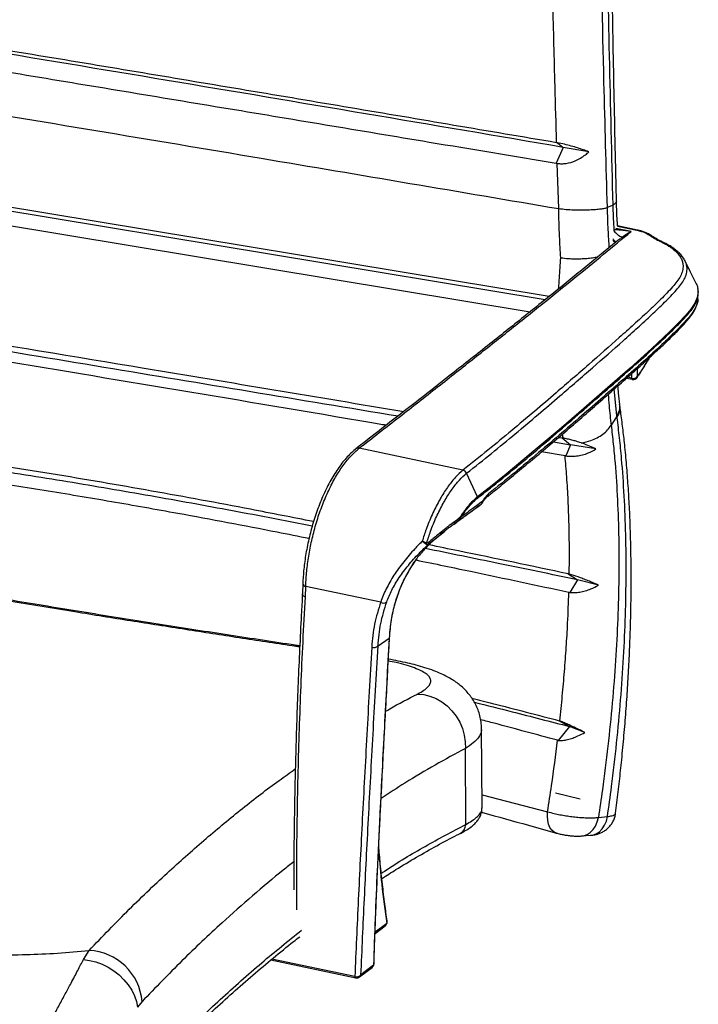
# Model space of a CAD drawing. Units: millimetres. Extents: x -336 to 351, y -305 to 877.
# Drawn here: x 71 to 351, y 92 to 497 of the extents above; entities that cross this region are included whole.
import ezdxf

# ---------------------------------------------------------------- set-up
doc = ezdxf.new("R2010")
doc.units = ezdxf.units.MM

msp = doc.modelspace()

# ---------------------------------------------------------------- linework, layer by layer
at = {"color": 7, "linetype": 'Continuous', "lineweight": 25}
for p, q in [((287.74, 382.02), (-159.36, 456.01)), ((289.44, 383.39), (-151.28, 456.33)), ((-150.71, 448.58), (281.54, 377.04)), ((292.85, 446.56), (292.46, 446.63)), ((292.85, 446.56), (295.21, 444.72)), ((295.21, 444.72), (292.24, 438.19)), ((305.78, 442.88), (295.21, 444.72)), ((292.24, 438.19), (292.72, 438.11)), ((293.31, 419.51), (292.72, 438.11)), ((315.72, 420.99), (313.22, 419.9)), ((323.11, 410.06), (316.8, 411.38)), ((317.46, 412.3), (325.5, 410.61)), ((325.75, 410.66), (317.51, 412.39)), ((316.49, 405.38), (315.65, 406.42)), ((319.04, 407.49), (319.54, 407.9)), ((345.36, 397.86), (345.31, 397.98)), ((350.64, 382.35), (350.76, 384.23)), ((328.68, 354.81), (331, 358.48)), ((325.66, 350.11), (328.71, 354.8)), ((325.81, 350.51), (325.8, 353.78)), ((321.25, 349.73), (323.62, 349.24)), ((323.27, 349.75), (321.66, 350.09)), ((323.26, 351.52), (323.27, 349.75)), ((317.27, 334.17), (316.19, 345.26)), ((318.53, 338.4), (318.46, 338.91)), ((293.28, 325.35), (294.74, 325.1)), ((295.12, 325.04), (294.74, 325.1)), ((294.74, 325.1), (298.23, 322.34)), ((295.12, 325.04), (294.93, 326.76)), ((209.84, 320.62), (209.81, 320.59)), ((253.84, 311.87), (211.12, 320.85)), ((291.13, 323.52), (298.23, 322.34)), ((298.23, 322.34), (296.19, 317.72)), ((308.65, 320.58), (298.23, 322.34)), ((295.93, 317.76), (286.28, 319.41)), ((296.19, 317.72), (295.93, 317.76)), ((253.89, 311.91), (253.84, 311.87)), ((259.85, 300.83), (255.4, 310.59)), ((263.89, 300.98), (263.91, 301)), ((261.36, 297.81), (260.92, 297.49)), ((250.23, 289.68), (251.32, 290.5)), ((250.88, 290.14), (250.23, 289.68)), ((251.37, 291.32), (250.26, 290.48)), ((239.85, 281.49), (246.28, 286.67)), ((234.58, 275.07), (234.74, 275.25)), ((297.66, 269.05), (297.19, 269.18)), ((297.19, 269.18), (301.08, 266.71)), ((187.98, 265.15), (187.8, 260.88)), ((189.03, 259.66), (189.19, 263.99)), ((220.03, 257.5), (189.19, 263.99)), ((301.08, 266.71), (297.87, 261.55)), ((309.68, 264.52), (301.08, 266.71)), ((297.5, 261.62), (297.87, 261.55)), ((218.94, 239.52), (223.53, 242.72)), ((293.76, 208.64), (293.57, 208.71)), ((293.57, 208.71), (297.76, 206.33)), ((261.46, 205.38), (261.46, 205.32)), ((261.77, 172.77), (261.59, 205.32)), ((297.76, 206.33), (293.03, 200.62)), ((304.05, 203.91), (297.76, 206.33)), ((293.03, 200.62), (292.84, 200.66)), ((255.06, 166.06), (254.89, 197.29)), ((261.74, 178.15), (288.75, 171.24)), ((309.63, 168.9), (313.39, 169.29)), ((302.71, 161.27), (306.46, 161.55)), ((217.71, 121.13), (221.94, 124.35)), ((222.52, 125.29), (217.73, 121.64)), ((97.69, 110.39), (99.99, 114.14)), ((174.81, 110.23), (209.74, 102.89)), ((209.39, 103.44), (175.27, 110.62)), ((211.37, 103.26), (216.52, 107.19)), ((217.08, 108.04), (211.92, 104.11)), ((121.81, 93.14), (119.95, 90.84))]:
    msp.add_line(p, q, dxfattribs=at)
at = {"color": 7, "linetype": 'Continuous'}
msp.add_line((302.21, 176.42), (292, 178.93), dxfattribs=at)
at = {"color": 7, "linetype": 'Continuous', "lineweight": 25, "flags": 128}
for points in [[(349.87, 388.71), (347.61, 393.31), (345.36, 397.92)], [(350.61, 385.97), (350.68, 385.39), (350.37, 382.94), (349.36, 380.53), (347.75, 378.11), (345.73, 375.72), (342.48, 372.3), (338.98, 368.85), (331.47, 361.81), (322.66, 353.89), (313.36, 345.7), (303.64, 337.24), (293.49, 328.5), (282.85, 319.48), (271.67, 310.24), (265.86, 305.55), (259.85, 300.83), (259.85, 300.83), (259.85, 300.83)], [(317.27, 334.14), (316.09, 332.26), (314.9, 330.37)], [(235.15, 219.69), (237.75, 219.45), (240.32, 218.83), (242.82, 217.83), (245.2, 216.47), (247.4, 214.78), (249.38, 212.81), (251.11, 210.57), (252.55, 208.13), (253.66, 205.53), (254.43, 202.81), (254.84, 200.05), (254.89, 197.29)], [(292.35, 162.45), (291.42, 162.85), (290.48, 163.62), (289.7, 164.71), (289.13, 166.07), (288.77, 167.65), (288.64, 169.4), (288.75, 171.24)], [(302.71, 161.27), (303.52, 161.39), (304.98, 161.89), (306.32, 162.74), (307.5, 163.92), (308.47, 165.38), (309.19, 167.06), (309.63, 168.9)], [(306.46, 161.55), (307.22, 161.66), (308.7, 162.16), (310.06, 163.03), (311.26, 164.22), (312.23, 165.71), (312.95, 167.42), (313.39, 169.29)], [(97.69, 110.39), (100.24, 110.08), (102.81, 109.45), (105.36, 108.51), (107.84, 107.28), (110.2, 105.79), (112.39, 104.06), (114.37, 102.12), (116.1, 100.03), (117.55, 97.81), (118.69, 95.51), (119.49, 93.17), (119.95, 90.84)], [(209.39, 103.44), (209.43, 103.27), (209.49, 103.13), (209.56, 103.01), (209.64, 102.94), (209.73, 102.89), (209.74, 102.89)]]:
    msp.add_lwpolyline(points, dxfattribs=at)
at = {"color": 7, "linetype": 'Continuous', "lineweight": 25}
for centre, radius, start, end in [((328.13, 355.17), 0.709, 327.7492, 3.8039), ((324.01, 351.92), 2.29, 251.1316, 321.8911), ((323.84, 349.76), 0.57, 180.5875, 246.6115), ((324.03, 351.19), 2, 258.1269, 326.7198), ((325.12, 350.47), 0.694, 327.2104, 2.8088), ((210.7, 319.49), 1.42, 73.0008, 127.345), ((253.21, 309.58), 2.37, 24.344, 74.5322), ((262.97, 302.11), 1.46, 310.3732, 0.8152), ((260.44, 298.98), 1.49, 308.1582, 0.142), ((260.17, 299.42), 2, 306.4248, 330.5329), ((261.34, 298.73), 0.646, 331.3785, 23.3643), ((252.26, 292.27), 0.995, 20.3698, 41.0414), ((249.66, 290.1), 0.704, 322.9166, 32.7147), ((250.76, 290.94), 0.716, 321.5667, 32.4418), ((245.72, 287.02), 0.667, 327.9008, 33.6745), ((237.43, 282.47), 1.65, 319.9248, 336.3312), ((239.27, 281.74), 0.623, 336.7571, 35.4638), ((189.37, 265.36), 1.39, 188.595, 262.7711), ((221.2, 259.39), 2.22, 238.1082, 305.8143), ((222.85, 243.27), 0.88, 320.8838, 355.8956), ((217.22, 241.34), 2.51, 249.5119, 313.3658), ((218.88, 171.55), 1.06, 323.2325, 358.2373), ((250.68, 166.18), 4.38, 297.9682, 358.4301), ((220.72, 125.94), 2, 307.3688, 8.2659), ((221.25, 126.03), 1.47, 329.7632, 8.411), ((220.97, 125.6), 1.58, 307.8146, 348.748), ((98.99, 91.26), 22.9, 4.6879, 87.4934), ((215.3, 108.78), 2, 307.3688, 358.2066), ((215.56, 108.43), 1.56, 307.7014, 345.6276), ((216.04, 108.77), 1.27, 325.0882, 358.0531), ((210.19, 105.56), 2.26, 249.291, 320.0039), ((210.15, 104.85), 2, 258.1269, 307.3688), ((210.41, 104.49), 1.56, 307.7014, 345.6276)]:
    msp.add_arc(centre, radius, start, end, dxfattribs=at)
for points, knots in [([(317.12, 422.66), (316.99, 428.11), (316.49, 448.69), (315.79, 483.9), (315.02, 527.82), (314.42, 570.33), (313.97, 611.59), (313.68, 651.97), (313.53, 685.96), (313.5, 706.58), (313.49, 713.92)], [0, 0, 0, 0, 0.056329, 0.212874, 0.363667, 0.509467, 0.650885, 0.788423, 0.924612, 1, 1, 1, 1]), ([(308.5, 712.27), (308.54, 703.64), (308.69, 671.08), (309.19, 614.61), (310.24, 542.97), (311.58, 478.05), (312.73, 437.09), (313.22, 419.9)], [0, 0, 0, 0, 0.088224, 0.332952, 0.577919, 0.822884, 1, 1, 1, 1]), ([(315.71, 420.99), (315.19, 441.46), (314.14, 482.4), (312.95, 547.28), (312.16, 607.9), (311.68, 664.21), (311.55, 696.67), (311.48, 712.9)], [0, 0, 0, 0, 0.211245, 0.422529, 0.667623, 0.833806, 1, 1, 1, 1]), ([(292.46, 446.63), (278.38, 449.01), (250.09, 453.81), (207.57, 461), (164.88, 468.18), (122.13, 475.34), (79.32, 482.47), (36.43, 489.54), (-6.53, 496.58), (-49.55, 503.58), (-95.69, 511.06), (-127.5, 516.2), (-144.95, 519.02)], [0, 0, 0, 0, 0.097104, 0.195087, 0.29307, 0.391053, 0.489037, 0.58702, 0.685003, 0.782986, 0.880969, 1, 1, 1, 1]), ([(295.21, 444.72), (268.08, 449.33), (213.8, 458.55), (132.24, 472.29), (45.61, 486.68), (-46.19, 501.65), (-110.77, 512.06), (-143.06, 517.26)], [0, 0, 0, 0, 0.1866428, 0.3733145, 0.5600101, 0.7800241, 1, 1, 1, 1]), ([(-145.9, 510.7), (-131.56, 508.35), (-102.89, 503.66), (-59.89, 496.6), (-16.92, 489.53), (26.01, 482.45), (68.91, 475.36), (111.75, 468.27), (154.54, 461.16), (197.3, 454.04), (243.2, 446.39), (274.84, 441.1), (292.24, 438.19)], [0, 0, 0, 0, 0.097821, 0.195642, 0.293463, 0.391284, 0.489105, 0.586926, 0.684747, 0.782568, 0.880389, 1, 1, 1, 1]), ([(292.46, 446.63), (292.24, 454.37), (291.68, 473.6), (291.21, 492.86), (290.93, 504.36)], [0, 0, 0, 0, 0.4028892, 1, 1, 1, 1]), ([(-149.44, 492.79), (-88.07, 482.9), (18.71, 465.69), (166.28, 441.09), (252.48, 426.45), (293.3, 419.51)], [0, 0, 0, 0, 0.415745, 0.723318, 1, 1, 1, 1]), ([(305.78, 442.88), (305.04, 443.16), (303.56, 443.71), (301.08, 444.52), (298.42, 445.29), (295.61, 446.01), (293.78, 446.37), (292.85, 446.56)], [0, 0, 0, 0, 0.187557, 0.379664, 0.578583, 0.784394, 1, 1, 1, 1]), ([(292.72, 438.11), (293.32, 438.05), (294.51, 437.92), (297.01, 438.12), (299.7, 438.9), (302.33, 440.26), (304.23, 441.54), (305.31, 442.48), (305.78, 442.88)], [0, 0, 0, 0, 0.132224, 0.264464, 0.527252, 0.698314, 0.8696, 1, 1, 1, 1]), ([(317.01, 422.66), (317.03, 422.6), (317.13, 422.3), (316.76, 421.73), (316.07, 421.24), (315.72, 420.99)], [0, 0, 0, 0, 0.107561, 0.553768, 1, 1, 1, 1]), ([(317.54, 412.39), (317.51, 412.82), (317.32, 415.72), (317.17, 419.15), (317.09, 422.16), (317.08, 422.65)], [0, 0, 0, 0, 0.128727, 0.857124, 1, 1, 1, 1]), ([(294.16, 399.3), (293.98, 402.2), (293.59, 408.88), (293.41, 415.67), (293.3, 419.51)], [0, 0, 0, 0, 0.434748, 1, 1, 1, 1]), ([(293.31, 419.51), (294.31, 419.4), (296.28, 419.18), (299.42, 419.01), (302.47, 418.95), (305.34, 419), (307.92, 419.14), (310.13, 419.35), (311.95, 419.6), (312.8, 419.8), (313.22, 419.9)], [0, 0, 0, 0, 0.135671, 0.268296, 0.397874, 0.524402, 0.64788, 0.768306, 0.88568, 1, 1, 1, 1]), ([(313.22, 419.91), (313.32, 416.83), (313.5, 411.28), (313.85, 405.82), (314, 403.38)], [0, 0, 0, 0, 0.553508, 1, 1, 1, 1]), ([(316.2, 410.18), (316.16, 410.74), (315.94, 414.31), (315.82, 417.93), (315.72, 420.99)], [0, 0, 0, 0, 0.156187, 1, 1, 1, 1]), ([(211.12, 320.85), (216.68, 325.18), (227.82, 333.83), (243.62, 346.2), (258.75, 358.11), (273.18, 369.55), (286.87, 380.5), (299.8, 390.94), (311.98, 400.86), (319.4, 406.99), (323.11, 410.06)], [0, 0, 0, 0, 0.123775, 0.24755, 0.371803, 0.496055, 0.621789, 0.747523, 0.873762, 1, 1, 1, 1]), ([(316.15, 410.18), (316.37, 409.95), (317.02, 409.25), (317.94, 408.48), (318.9, 407.9), (319.33, 407.9), (319.54, 407.9)], [0, 0, 0, 0, 0.142661, 0.428441, 0.71422, 1, 1, 1, 1]), ([(323.11, 410.06), (323.1, 410.06), (321.58, 410.3), (319.36, 410.61), (317.15, 410.75), (316.45, 410.8)], [0, 0, 0, 0, 0.00354, 0.686149, 1, 1, 1, 1]), ([(319.54, 407.9), (320.17, 408.33), (321.36, 409.15), (322.54, 409.77), (323.1, 410.05), (323.11, 410.06)], [0, 0, 0, 0, 0.521169, 0.996916, 1, 1, 1, 1]), ([(325.74, 410.66), (325.74, 410.66), (325.67, 410.7), (325.58, 410.66), (325.5, 410.61)], [0, 0, 0, 0, 0.037565, 1, 1, 1, 1]), ([(325.5, 410.61), (326.17, 410.45), (327.85, 410.04), (329.57, 409.32), (330.35, 408.78), (330.64, 408.59)], [0, 0, 0, 0, 0.298936, 0.747917, 1, 1, 1, 1]), ([(331.62, 408.31), (331.47, 408.42), (331.08, 408.7), (330.18, 409.21), (328.99, 409.74), (327.58, 410.21), (326.48, 410.51), (325.85, 410.64), (325.74, 410.66)], [0, 0, 0, 0, 0.115145, 0.307643, 0.539643, 0.754137, 0.95511, 1, 1, 1, 1]), ([(318.75, 407.3), (318.39, 407), (316.1, 405.1), (311.66, 401.45), (305.4, 396.33), (298.9, 391.04), (292.19, 385.6), (285.24, 380), (278.07, 374.26), (270.68, 368.36), (263.08, 362.32), (255.27, 356.15), (247.24, 349.83), (238.97, 343.34), (230.45, 336.67), (221.66, 329.83), (214.77, 324.47), (210.74, 321.34), (209.79, 320.61)], [0, 0, 0, 0, 0.0128188, 0.0821752, 0.1513767, 0.2204522, 0.2894306, 0.3583407, 0.4272115, 0.4960719, 0.5649588, 0.6332959, 0.7017097, 0.7704686, 0.8395482, 0.9089238, 0.9785695, 1, 1, 1, 1]), ([(335.27, 405.93), (336.47, 405.32), (338.91, 404.07), (341.19, 402.27), (342.72, 400.62), (343.68, 399.15), (344.28, 397.66), (344.58, 395.9), (344.39, 393.9), (343.5, 391.67), (342.06, 389.46), (339.4, 386.31), (335.41, 382.21), (330.01, 377.06), (324.3, 371.81), (316.3, 364.65), (305.78, 355.39), (294, 345.18), (283.36, 336.05), (274, 328.18), (264.33, 320.12), (257.37, 314.64), (253.89, 311.91)], [0, 0, 0, 0, 0.022151, 0.044888, 0.061224, 0.077564, 0.094347, 0.111132, 0.136692, 0.162262, 0.188436, 0.21462, 0.274463, 0.334317, 0.394339, 0.454363, 0.573974, 0.693703, 0.770186, 0.846668, 0.923339, 1, 1, 1, 1]), ([(315.53, 407.06), (315.89, 406.73), (316.4, 406.28), (316.67, 405.78), (316.74, 405.64)], [0, 0, 0, 0, 0.725997, 1, 1, 1, 1]), ([(330.64, 408.59), (330.97, 408.36), (331.63, 407.89), (333.1, 407), (334.41, 406.36), (335.27, 405.93)], [0, 0, 0, 0, 0.256599, 0.513182, 1, 1, 1, 1]), ([(331.62, 408.3), (331.59, 408.33), (331.44, 408.45), (331.11, 408.57), (330.79, 408.58), (330.64, 408.59)], [0, 0, 0, 0, 0.118694, 0.559347, 1, 1, 1, 1]), ([(335.96, 405.84), (335.8, 405.91), (334.99, 406.28), (333.72, 406.96), (332.48, 407.7), (331.83, 408.17), (331.63, 408.31)], [0, 0, 0, 0, 0.089387, 0.448718, 0.827409, 1, 1, 1, 1]), ([(335.92, 405.83), (335.84, 405.87), (335.64, 405.96), (335.41, 405.94), (335.27, 405.93)], [0, 0, 0, 0, 0.410601, 1, 1, 1, 1]), ([(345.32, 398), (345.05, 398.49), (344.49, 399.5), (343.27, 400.94), (341.86, 402.24), (340.36, 403.37), (338.74, 404.39), (337.25, 405.19), (336.27, 405.66), (335.92, 405.83)], [0, 0, 0, 0, 0.170398, 0.347253, 0.521732, 0.658922, 0.791895, 0.926443, 1, 1, 1, 1]), ([(-142.42, 397.46), (-111.4, 392.4), (-23.06, 378.01), (100.93, 357.53), (193.93, 341.96), (229.57, 335.99)], [0, 0, 0, 0, 0.250286, 0.712713, 1, 1, 1, 1]), ([(255.4, 310.59), (258.88, 313.32), (265.82, 318.79), (275.51, 326.85), (284.89, 334.74), (295.55, 343.89), (307.34, 354.11), (317.86, 363.37), (325.87, 370.53), (331.59, 375.8), (336.99, 380.95), (341, 385.06), (343.65, 388.21), (345.12, 390.44), (346.04, 392.73), (346.23, 394.78), (345.97, 396.5), (345.55, 397.43), (345.36, 397.86)], [0, 0, 0, 0, 0.0829642, 0.1659381, 0.2491488, 0.3323609, 0.4620697, 0.591905, 0.6569117, 0.7219166, 0.7870682, 0.8522084, 0.8804514, 0.9086845, 0.9374373, 0.9661782, 0.9844234, 1, 1, 1, 1]), ([(293.37, 386.56), (293.44, 388.03), (293.64, 392.23), (293.95, 396.51), (294.16, 399.3)], [0, 0, 0, 0, 0.349266, 1, 1, 1, 1]), ([(294.16, 399.3), (294.18, 399.3), (295.19, 399.15), (297.08, 398.96), (299.86, 398.84), (302.39, 398.86), (304.88, 399.01), (307.22, 399.29), (308.8, 399.55), (309.51, 399.73), (309.58, 399.75)], [0, 0, 0, 0, 0.003936, 0.206428, 0.361887, 0.517345, 0.672376, 0.827406, 0.982201, 1, 1, 1, 1]), ([(-138.99, 394.7), (-98.13, 387.99), (-16.4, 374.57), (105.66, 354.38), (186.81, 340.87), (227.2, 334.15)], [0, 0, 0, 0, 0.334379, 0.668733, 1, 1, 1, 1]), ([(222.28, 330.32), (220.33, 330.65), (165.18, 340.05), (77.03, 354.73), (-42.04, 374.22), (-107.87, 384.77), (-140.74, 390.03)], [0, 0, 0, 0, 0.016244, 0.457331, 0.729019, 1, 1, 1, 1]), ([(349.76, 380.84), (350.02, 381.37), (350.66, 382.72), (350.82, 384.62), (350.73, 386.04), (350.53, 386.62), (350.51, 386.68)], [0, 0, 0, 0, 0.277822, 0.706829, 0.971945, 1, 1, 1, 1]), ([(349.82, 388.77), (349.85, 388.71), (350.2, 388.12), (350.48, 387.18), (350.57, 386.31), (350.61, 385.97)], [0, 0, 0, 0, 0.060027, 0.633645, 1, 1, 1, 1]), ([(263.94, 300.98), (265.09, 301.9), (268.16, 304.36), (273.4, 308.68), (280, 314.12), (287.05, 320.04), (294.18, 326.1), (301.18, 332.13), (308.1, 338.15), (314.95, 344.17), (321.46, 349.9), (327.43, 355.22), (332.68, 359.99), (337.36, 364.38), (341.43, 368.33), (344.56, 371.57), (346.81, 374.1), (348.31, 376.1), (349.41, 377.93), (350.12, 379.65), (350.51, 380.94), (350.55, 381.65), (350.56, 381.8)], [0, 0, 0, 0, 0.030401, 0.081156, 0.144546, 0.214771, 0.285197, 0.357099, 0.430534, 0.505576, 0.582294, 0.650822, 0.714324, 0.773412, 0.829796, 0.877852, 0.908174, 0.933785, 0.95638, 0.97658, 0.995114, 1, 1, 1, 1]), ([(350.61, 382.35), (350.61, 382.22), (350.63, 381.1), (349.84, 379.01), (348.07, 376.12), (345.17, 372.77), (341.39, 368.9), (335.95, 363.66), (329.24, 357.49), (321.15, 350.29), (312.7, 342.86), (303.86, 335.18), (294.69, 327.25), (285.09, 319.08), (275.09, 310.71), (267.98, 304.99), (264.43, 302.13)], [0, 0, 0, 0, 0.0051143, 0.044757, 0.0845225, 0.1242704, 0.1853019, 0.2463385, 0.3400256, 0.4337178, 0.5276165, 0.6215156, 0.7160271, 0.8105371, 0.90527, 1, 1, 1, 1]), ([(259.96, 300.37), (261.97, 301.94), (266, 305.09), (273.72, 311.35), (283.02, 319.03), (293.62, 328.04), (303.78, 336.79), (313.52, 345.27), (322.82, 353.46), (331.42, 361.15), (337.93, 367.23), (342.59, 371.83), (345.55, 374.89), (347.84, 377.59), (349.22, 379.45), (349.65, 380.55), (349.76, 380.84)], [0, 0, 0, 0, 0.05221, 0.104443, 0.208837, 0.313233, 0.417907, 0.52258, 0.626927, 0.731336, 0.826925, 0.874782, 0.922635, 0.955439, 0.988233, 1, 1, 1, 1]), ([(330.68, 358.19), (330.49, 357.88), (329.88, 356.89), (329.26, 355.9), (328.83, 355.22)], [0, 0, 0, 0, 0.313892, 1, 1, 1, 1]), ([(328.83, 355.22), (328.2, 354.22), (327.21, 352.65), (326.19, 351.08), (325.81, 350.51)], [0, 0, 0, 0, 0.633456, 1, 1, 1, 1]), ([(318.46, 338.87), (318.27, 340.45), (317.98, 342.96), (317.76, 345.6), (317.67, 346.57)], [0, 0, 0, 0, 0.632439, 1, 1, 1, 1]), ([(313.66, 343.04), (313.78, 341.47), (314.1, 337.12), (314.59, 333.01), (314.9, 330.38)], [0, 0, 0, 0, 0.359723, 1, 1, 1, 1]), ([(192.38, 290.66), (183.76, 292.36), (161.73, 296.71), (125.79, 303.34), (84.48, 310.43), (42.49, 316.99), (-0.03, 323.08), (-42.98, 328.86), (-86.17, 334.4), (-115.07, 338), (-129.52, 339.81)], [0, 0, 0, 0, 0.0836645, 0.2138418, 0.3443144, 0.4747881, 0.6060262, 0.7372687, 0.8686333, 1, 1, 1, 1]), ([(191.85, 288.82), (184.4, 290.27), (165.87, 293.87), (135.9, 299.38), (101.88, 305.33), (66.24, 311.12), (29.04, 316.75), (-9.63, 322.25), (-48.53, 327.5), (-87.57, 332.58), (-113.67, 335.9), (-126.72, 337.55)], [0, 0, 0, 0, 0.073349, 0.18241, 0.291615, 0.4009, 0.520916, 0.640795, 0.760591, 0.880326, 1, 1, 1, 1]), ([(316.7, 170.65), (316.89, 172.1), (317.46, 176.5), (318.32, 183.85), (319.3, 193.08), (320.21, 202.64), (321.02, 212.51), (321.7, 222.29), (322.25, 231.97), (322.68, 241.57), (322.97, 251.07), (323.13, 260.49), (323.16, 269.78), (323.05, 278.93), (322.81, 287.92), (322.44, 296.75), (321.93, 305.43), (321.28, 313.95), (320.54, 321.85), (319.71, 329.2), (319.03, 334.54), (318.6, 337.6), (318.49, 338.4)], [0, 0, 0, 0, 0.023529, 0.071759, 0.120324, 0.175286, 0.230105, 0.284855, 0.339614, 0.394438, 0.449398, 0.504517, 0.559706, 0.614764, 0.669704, 0.724604, 0.779539, 0.834562, 0.889814, 0.935546, 0.982997, 1, 1, 1, 1]), ([(317.27, 334.17), (317.6, 334.79), (318.26, 336.03), (318.59, 337.63), (318.43, 338.56), (318.38, 338.86)], [0, 0, 0, 0, 0.402893, 0.805785, 1, 1, 1, 1]), ([(317.34, 333.56), (317.36, 333.6), (317.8, 334.3), (318.34, 335.58), (318.63, 337.18), (318.51, 338.06), (318.46, 338.4)], [0, 0, 0, 0, 0.0229148, 0.4488706, 0.7901162, 1, 1, 1, 1]), ([(313.39, 169.29), (313.96, 173.39), (315.36, 183.54), (317.21, 199.61), (318.87, 217.41), (320.08, 234.92), (320.84, 252.12), (321.14, 268.96), (320.98, 285.39), (320.35, 301.3), (319.42, 314.49), (318.38, 325.2), (317.69, 330.77), (317.34, 333.56)], [0, 0, 0, 0, 0.068565, 0.169706, 0.271014, 0.37232, 0.47346, 0.575307, 0.677329, 0.779348, 0.881192, 0.940596, 1, 1, 1, 1]), ([(317.34, 333.56), (317.33, 333.6), (317.31, 333.81), (317.29, 334.01), (317.27, 334.17)], [0, 0, 0, 0, 0.212299, 1, 1, 1, 1]), ([(-128.73, 332.16), (-112.45, 330.18), (-79.9, 326.22), (-33.18, 320.27), (11.36, 314.25), (48.97, 308.78), (81.54, 303.66), (109.22, 299.03), (141.23, 293.34), (168.35, 288.26), (186.16, 284.69), (190.55, 283.8)], [0, 0, 0, 0, 0.1487442, 0.297484, 0.4289308, 0.5603709, 0.6482658, 0.7361716, 0.8240676, 0.9566472, 1, 1, 1, 1]), ([(302.58, 323.07), (303.91, 323.35), (306.22, 323.84), (309.19, 325.17), (311.54, 326.63), (313.54, 328.38), (314.44, 329.7), (314.9, 330.37)], [0, 0, 0, 0, 0.252699, 0.436442, 0.62224, 0.810092, 1, 1, 1, 1]), ([(314.9, 330.37), (315.19, 327.81), (315.79, 322.69), (316.73, 312.52), (317.57, 299.65), (318.08, 283.84), (318.12, 267.5), (317.69, 250.73), (316.79, 233.57), (315.43, 216.08), (313.61, 198.3), (311.64, 182.54), (310.19, 172.7), (309.63, 168.9)], [0, 0, 0, 0, 0.055489, 0.110976, 0.214175, 0.317556, 0.420941, 0.524145, 0.626897, 0.729823, 0.832751, 0.935504, 1, 1, 1, 1]), ([(302.58, 323.07), (301.89, 323.29), (300.66, 323.7), (298.75, 324.24), (296.91, 324.7), (295.73, 324.92), (295.12, 325.04)], [0, 0, 0, 0, 0.288389, 0.516932, 0.753299, 1, 1, 1, 1]), ([(209.86, 320.6), (209.73, 320.51), (208.99, 319.98), (207.64, 318.73), (205.83, 316.86), (204.06, 314.72), (202.34, 312.36), (200.69, 309.78), (199.09, 307.01), (197.57, 304.06), (196.13, 300.97), (194.81, 297.77), (193.6, 294.5), (192.51, 291.17), (191.52, 287.78), (190.65, 284.35), (189.89, 280.93), (189.26, 277.55), (188.76, 274.27), (188.38, 271.11), (188.14, 268.09), (188.01, 266.1), (188, 265.17), (188, 265.16)], [0, 0, 0, 0, 0.010945, 0.063908, 0.11688, 0.169693, 0.22173, 0.273923, 0.326437, 0.379062, 0.431491, 0.483492, 0.534904, 0.586002, 0.637563, 0.689635, 0.74192, 0.794007, 0.845588, 0.896438, 0.947435, 0.999182, 1, 1, 1, 1]), ([(189.19, 263.99), (189.22, 264.63), (189.3, 267.09), (189.7, 271.73), (190.61, 278.04), (191.98, 284.58), (193.78, 291.15), (196, 297.55), (198.57, 303.6), (201.47, 309.12), (204.58, 313.94), (207.84, 317.99), (210.03, 319.9), (211.12, 320.85)], [0, 0, 0, 0, 0.033978, 0.130395, 0.226812, 0.323318, 0.419824, 0.516521, 0.613219, 0.709913, 0.806607, 0.903304, 1, 1, 1, 1]), ([(296.19, 317.72), (296.91, 317.64), (298.37, 317.48), (300.69, 317.64), (303.09, 318.1), (305.83, 318.99), (307.61, 319.99), (308.65, 320.58)], [0, 0, 0, 0, 0.174906, 0.354389, 0.539841, 0.730443, 1, 1, 1, 1]), ([(308.65, 320.58), (307.8, 320.96), (306.09, 321.75), (303.94, 322.58), (302.72, 323.02), (302.59, 323.06)], [0, 0, 0, 0, 0.465753, 0.944056, 1, 1, 1, 1]), ([(297.66, 269.05), (297.69, 272.52), (297.76, 279.45), (297.6, 289.57), (297.24, 299.47), (296.7, 308.9), (296.18, 314.89), (295.93, 317.76)], [0, 0, 0, 0, 0.202254, 0.404507, 0.608013, 0.811518, 1, 1, 1, 1]), ([(253.84, 311.87), (252.86, 310.98), (250.86, 309.17), (247.84, 305.35), (245.55, 301.84), (243.32, 297.91), (241.16, 293.58), (238.86, 287.99), (237.66, 284.24), (237.15, 282.63)], [0, 0, 0, 0, 0.158195, 0.320841, 0.483489, 0.535709, 0.704783, 0.873854, 1, 1, 1, 1]), ([(238.94, 281.81), (239.46, 283.45), (240.65, 287.18), (242.94, 292.7), (245.05, 296.92), (247.23, 300.75), (249.48, 304.19), (252.44, 307.92), (254.4, 309.69), (255.37, 310.56)], [0, 0, 0, 0, 0.131326, 0.299162, 0.467001, 0.518911, 0.680725, 0.842537, 1, 1, 1, 1]), ([(255.37, 310.56), (255.38, 310.57), (255.39, 310.58), (255.4, 310.59), (255.4, 310.59)], [0, 0, 0, 0, 0.99913, 1, 1, 1, 1]), ([(259.85, 300.83), (259.85, 300.83), (259.25, 300.36), (257.82, 299.1), (255.5, 296.55), (253.84, 294.15), (253.01, 292.93)], [0, 0, 0, 0, 0.000004, 0.263864, 0.626658, 1, 1, 1, 1]), ([(253.19, 292.62), (253.99, 293.78), (255.63, 296.14), (257.92, 298.68), (259.36, 299.87), (259.96, 300.37)], [0, 0, 0, 0, 0.362898, 0.736257, 1, 1, 1, 1]), ([(261.92, 298.41), (262.02, 298.6), (262.35, 299.21), (262.93, 300), (263.52, 300.67), (263.8, 300.89), (263.89, 300.96)], [0, 0, 0, 0, 0.153967, 0.493288, 0.825633, 1, 1, 1, 1]), ([(264.43, 302.13), (263.84, 301.56), (262.97, 300.74), (262.18, 299.41), (261.93, 298.98)], [0, 0, 0, 0, 0.682931, 1, 1, 1, 1]), ([(251.32, 290.5), (253.06, 291.76), (256.54, 294.29), (259.75, 296.63), (261.36, 297.81)], [0, 0, 0, 0, 0.499539, 1, 1, 1, 1]), ([(261.93, 298.98), (261.11, 298.39), (258.31, 296.34), (255.31, 294.16), (253.19, 292.62)], [0, 0, 0, 0, 0.290621, 1, 1, 1, 1]), ([(260.92, 297.49), (260.17, 296.92), (258.67, 295.8), (257.32, 294.78), (256.79, 294.39), (256.69, 294.32)], [0, 0, 0, 0, 0.445726, 0.894127, 1, 1, 1, 1]), ([(256.69, 294.32), (256.13, 293.91), (254.21, 292.52), (252.26, 291.13), (250.88, 290.14)], [0, 0, 0, 0, 0.288426, 1, 1, 1, 1]), ([(251.32, 290.5), (251.81, 290.88), (252.54, 291.48), (253.03, 292.33), (253.19, 292.62)], [0, 0, 0, 0, 0.657993, 1, 1, 1, 1]), ([(253.01, 292.93), (252.73, 292.59), (252.23, 291.99), (251.63, 291.53), (251.37, 291.32)], [0, 0, 0, 0, 0.555799, 1, 1, 1, 1]), ([(250.26, 290.48), (249.37, 289.84), (248.04, 288.88), (246.72, 287.76), (246.27, 287.39)], [0, 0, 0, 0, 0.662652, 1, 1, 1, 1]), ([(246.28, 286.67), (246.67, 287), (247.44, 287.67), (248.74, 288.69), (249.74, 289.35), (250.23, 289.68)], [0, 0, 0, 0, 0.337293, 0.678486, 1, 1, 1, 1]), ([(246.28, 286.67), (245.23, 285.81), (243.56, 284.45), (241.31, 282.43), (239.46, 280.68), (237.64, 278.81), (235.92, 276.86), (235.02, 275.67), (234.58, 275.07)], [0, 0, 0, 0, 0.235297, 0.372575, 0.50989, 0.673604, 0.837258, 1, 1, 1, 1]), ([(246.27, 287.39), (245.36, 286.66), (243.21, 284.96), (241.03, 283.14), (239.78, 282.1)], [0, 0, 0, 0, 0.427926, 1, 1, 1, 1]), ([(186.7, 239.03), (185.67, 239.19), (177.54, 240.42), (161.89, 242.81), (139.75, 246.23), (117.17, 249.78), (92.96, 253.67), (67.06, 257.94), (39.44, 262.62), (11.3, 267.48), (-17.34, 272.52), (-46.41, 277.67), (-66, 281.14), (-75.8, 282.87)], [0, 0, 0, 0, 0.013042, 0.102489, 0.191957, 0.281395, 0.370756, 0.47485, 0.578987, 0.683082, 0.788703, 0.89437, 1, 1, 1, 1]), ([(186.72, 239.51), (186.09, 239.61), (181.01, 240.37), (171.35, 241.83), (157.75, 243.91), (144.02, 246.03), (130.2, 248.19), (116.29, 250.4), (102.3, 252.64), (88.25, 254.92), (74.14, 257.25), (59.95, 259.64), (45.66, 262.07), (31.25, 264.55), (16.69, 267.08), (1.99, 269.67), (-12.86, 272.29), (-27.86, 274.96), (-43, 277.66), (-58.3, 280.4), (-68.88, 282.3), (-74.37, 283.28), (-74.7, 283.34)], [0, 0, 0, 0, 0.007977, 0.063701, 0.119289, 0.174715, 0.229954, 0.284982, 0.339778, 0.394321, 0.448566, 0.502712, 0.556754, 0.610955, 0.665334, 0.719912, 0.774709, 0.829745, 0.885039, 0.940609, 0.996474, 1, 1, 1, 1]), ([(237.15, 282.63), (236.12, 281.6), (233.4, 278.86), (229.37, 274.17), (225.38, 268.62), (222.71, 263.91), (221.01, 260.21), (220.36, 258.41), (220.03, 257.5)], [0, 0, 0, 0, 0.1308393, 0.3445847, 0.5628781, 0.7780726, 0.8890405, 1, 1, 1, 1]), ([(222.5, 257.59), (223.15, 259.2), (224.47, 262.48), (227.56, 267.62), (231.36, 272.72), (235.49, 277.37), (238.49, 280.21), (239.85, 281.49)], [0, 0, 0, 0, 0.204494, 0.415458, 0.619742, 0.828607, 1, 1, 1, 1]), ([(238.94, 281.81), (238.76, 281.89), (238.41, 282.05), (237.78, 282.35), (237.36, 282.54), (237.16, 282.63), (237.15, 282.63)], [0, 0, 0, 0, 0.327995, 0.652653, 0.994278, 1, 1, 1, 1]), ([(237.15, 282.63), (237.16, 282.63), (237.32, 282.48), (237.68, 282.18), (238.23, 281.75), (238.54, 281.53), (238.69, 281.41)], [0, 0, 0, 0, 0.005569, 0.346881, 0.673392, 1, 1, 1, 1]), ([(238.69, 281.41), (238.82, 281.35), (239.07, 281.22), (239.48, 281.26), (239.72, 281.41), (239.85, 281.49)], [0, 0, 0, 0, 0.316413, 0.630809, 1, 1, 1, 1]), ([(239.78, 282.1), (239.64, 281.99), (239.44, 281.84), (239.17, 281.76), (239.03, 281.77), (238.96, 281.8), (238.94, 281.81)], [0, 0, 0, 0, 0.526825, 0.746484, 0.926198, 1, 1, 1, 1]), ([(297.19, 269.18), (282.21, 272.34), (263.18, 276.35), (243.98, 280.26), (239.91, 281.08)], [0, 0, 0, 0, 0.787778, 1, 1, 1, 1]), ([(301.08, 266.71), (290.22, 268.97), (269.39, 273.29), (248.45, 277.56), (238.43, 279.59)], [0, 0, 0, 0, 0.5217652, 1, 1, 1, 1]), ([(234.58, 275.07), (233.35, 273.23), (230.89, 269.55), (228.01, 263.5), (225.77, 257.07), (224.16, 250.13), (223.75, 245.25), (223.53, 242.72)], [0, 0, 0, 0, 0.193429, 0.386864, 0.586018, 0.785177, 1, 1, 1, 1]), ([(223.75, 243.21), (223.76, 243.43), (223.81, 245.17), (224.19, 248.37), (224.9, 252.77), (225.94, 257.02), (227.26, 261.13), (228.86, 265.1), (230.75, 268.93), (232.71, 272.32), (234.15, 274.35), (234.77, 275.22)], [0, 0, 0, 0, 0.018358, 0.146795, 0.275306, 0.402553, 0.528001, 0.653718, 0.779807, 0.905801, 1, 1, 1, 1]), ([(234.54, 274.89), (242.27, 273.29), (263.35, 268.94), (284.25, 264.46), (297.5, 261.62)], [0, 0, 0, 0, 0.366609, 1, 1, 1, 1]), ([(309.68, 264.52), (308.62, 264.99), (306.94, 265.75), (304.37, 266.78), (301.75, 267.76), (299.44, 268.54), (297.98, 268.96), (297.66, 269.05)], [0, 0, 0, 0, 0.289676, 0.460333, 0.630801, 0.917423, 1, 1, 1, 1]), ([(297.87, 261.55), (298.53, 261.5), (299.85, 261.4), (302.02, 261.61), (304.28, 262.12), (306.9, 263.02), (308.66, 263.96), (309.68, 264.52)], [0, 0, 0, 0, 0.172358, 0.349187, 0.537484, 0.730448, 1, 1, 1, 1]), ([(187.83, 260.87), (187.67, 258.02), (187.24, 250.41), (186.65, 238.22), (186.04, 224.29), (185.51, 210.53), (185.08, 196.92), (184.73, 183.48), (184.48, 170.24), (184.32, 157.24), (184.25, 146.87), (184.27, 140.92), (184.28, 139.15)], [0, 0, 0, 0, 0.06583, 0.175914, 0.286255, 0.396903, 0.507909, 0.619274, 0.730693, 0.841878, 0.952829, 1, 1, 1, 1]), ([(185.55, 130.84), (185.53, 132.49), (185.46, 139.64), (185.51, 152.7), (185.7, 170.03), (186.06, 187.56), (186.57, 205.22), (187.24, 223.01), (188.04, 241.13), (188.7, 253.48), (189.03, 259.66)], [0, 0, 0, 0, 0.041794, 0.181277, 0.321059, 0.460841, 0.595495, 0.730149, 0.865075, 1, 1, 1, 1]), ([(189.03, 259.66), (189, 259.67), (188.85, 259.71), (188.51, 259.85), (188.12, 260.14), (187.85, 260.51), (187.85, 260.77), (187.85, 260.88)], [0, 0, 0, 0, 0.040552, 0.209214, 0.489672, 0.770127, 1, 1, 1, 1]), ([(293.76, 208.64), (294.12, 212.06), (294.84, 218.89), (295.72, 229.02), (296.45, 239.04), (297.09, 249.96), (297.35, 257.4), (297.5, 261.62)], [0, 0, 0, 0, 0.187815, 0.3756301, 0.5643583, 0.7530861, 1, 1, 1, 1]), ([(220.03, 257.5), (219.11, 254.54), (217.72, 250.08), (216.71, 243.82), (216.46, 240.6), (216.34, 238.99)], [0, 0, 0, 0, 0.4968117, 0.7484051, 1, 1, 1, 1]), ([(218.94, 239.52), (219.21, 242.61), (219.76, 248.85), (221.58, 254.66), (222.5, 257.59)], [0, 0, 0, 0, 0.496936, 1, 1, 1, 1]), ([(219.95, 171.52), (220, 172.74), (220.27, 178.14), (220.77, 187.93), (221.44, 200.88), (222.14, 214.01), (222.86, 227.33), (223.39, 237.07), (223.68, 242.44), (223.73, 243.24)], [0, 0, 0, 0, 0.0536497, 0.2377259, 0.4212155, 0.6040392, 0.7860854, 0.9680405, 1, 1, 1, 1]), ([(211.92, 104.11), (212.15, 109.23), (212.59, 119.47), (213.35, 135.37), (214.15, 151.64), (215.02, 168.37), (215.93, 185.52), (216.89, 203.11), (217.89, 221.07), (218.59, 233.37), (218.94, 239.52)], [0, 0, 0, 0, 0.124324, 0.248647, 0.373234, 0.49782, 0.623224, 0.748627, 0.874314, 1, 1, 1, 1]), ([(223.53, 242.72), (223.19, 236.52), (222.51, 224.12), (221.54, 206), (220.6, 188.2), (220.02, 176.68), (219.73, 170.92)], [0, 0, 0, 0, 0.249704, 0.499408, 0.749704, 1, 1, 1, 1]), ([(216.34, 238.99), (216, 232.9), (215.31, 220.73), (214.33, 202.91), (213.38, 185.43), (212.47, 168.29), (211.61, 151.5), (210.81, 135.06), (210.06, 119), (209.61, 108.63), (209.39, 103.44)], [0, 0, 0, 0, 0.124309, 0.248619, 0.373205, 0.497792, 0.623208, 0.748624, 0.874312, 1, 1, 1, 1]), ([(235.15, 219.69), (235.22, 219.73), (236.23, 220.25), (237.91, 221.26), (239.62, 222.68), (240.59, 224.07), (240.77, 225.42), (240.21, 226.73), (238.9, 228.01), (236.83, 229.25), (234.06, 230.44), (230.59, 231.58), (226.97, 232.54), (224.28, 233.08), (223.18, 233.31)], [0, 0, 0, 0, 0.007162, 0.102334, 0.197788, 0.292953, 0.385682, 0.478688, 0.571386, 0.662574, 0.754062, 0.845252, 0.936893, 1, 1, 1, 1]), ([(261.55, 205.38), (261.55, 205.42), (261.6, 206.34), (261.39, 208.16), (260.92, 210.74), (260.14, 213.2), (259.12, 215.5), (257.89, 217.62), (256.48, 219.57), (254.91, 221.34), (253.22, 222.92), (251.44, 224.34), (249.5, 225.64), (247.35, 226.88), (244.83, 228.11), (241.8, 229.36), (238.4, 230.52), (234.8, 231.56), (231.14, 232.47), (227.3, 233.28), (224.63, 233.81), (223.23, 234.03), (223.22, 234.04)], [0, 0, 0, 0, 0.001838, 0.0452, 0.087733, 0.129621, 0.171105, 0.212444, 0.253944, 0.296004, 0.339023, 0.382889, 0.429966, 0.482379, 0.542886, 0.615221, 0.700776, 0.777729, 0.850325, 0.926591, 0.999594, 1, 1, 1, 1]), ([(222.07, 212.59), (222.63, 212.92), (226.98, 215.49), (231.34, 217.74), (235.15, 219.69)], [0, 0, 0, 0, 0.128985, 1, 1, 1, 1]), ([(257.57, 217.99), (260.42, 217.27), (272.51, 214.22), (284.45, 211.1), (293.57, 208.71)], [0, 0, 0, 0, 0.235593, 1, 1, 1, 1]), ([(258.58, 216.35), (263.76, 215.05), (276.89, 211.74), (289.89, 208.37), (297.76, 206.33)], [0, 0, 0, 0, 0.39501, 1, 1, 1, 1]), ([(292.84, 200.66), (284.16, 203.01), (273.67, 205.86), (263.03, 208.62), (261.18, 209.1)], [0, 0, 0, 0, 0.8266442, 1, 1, 1, 1]), ([(304.05, 203.91), (303.68, 204.09), (302.47, 204.69), (300.29, 205.73), (297.82, 206.87), (295.6, 207.86), (294.38, 208.38), (293.76, 208.64)], [0, 0, 0, 0, 0.108313, 0.358497, 0.617983, 0.806416, 1, 1, 1, 1]), ([(261.46, 205.32), (261.48, 204.93), (261.55, 203.79), (260.46, 201.87), (258.36, 199.57), (256.04, 198.05), (254.89, 197.29)], [0, 0, 0, 0, 0.148155, 0.431787, 0.71639, 1, 1, 1, 1]), ([(293.03, 200.62), (293.65, 200.6), (294.91, 200.57), (296.96, 200.92), (299.08, 201.54), (301.48, 202.49), (303.11, 203.39), (304.05, 203.91)], [0, 0, 0, 0, 0.1786232, 0.3628016, 0.5501558, 0.7415136, 1, 1, 1, 1]), ([(288.75, 171.24), (289.31, 174.85), (290.83, 184.74), (292.06, 194.48), (292.84, 200.66)], [0, 0, 0, 0, 0.364769, 1, 1, 1, 1]), ([(254.89, 197.29), (250.75, 195.06), (242.48, 190.6), (230.91, 183.73), (223.48, 178.89), (220.21, 176.76)], [0, 0, 0, 0, 0.358552, 0.717103, 1, 1, 1, 1]), ([(99.99, 114.14), (105.5, 119.87), (116.54, 131.34), (132.6, 146.56), (148.13, 160.37), (163.14, 172.72), (175.39, 182.22), (182.65, 187.29), (184.88, 188.85)], [0, 0, 0, 0, 0.196361, 0.392724, 0.569019, 0.745343, 0.92164, 1, 1, 1, 1]), ([(-292.03, 179.03), (-288.33, 177.18), (-280.94, 173.48), (-269.4, 168.67), (-257.67, 164.2), (-242.18, 158.63), (-222.8, 151.97), (-199.17, 144.6), (-175.01, 137.83), (-150.32, 131.77), (-125.79, 126.66), (-101.49, 122.5), (-77.52, 119.18), (-53.21, 116.54), (-28.43, 114.6), (-3.2, 113.19), (22.42, 112.27), (48.21, 111.97), (69.77, 112.28), (87.04, 112.94), (95.67, 113.74), (99.99, 114.14)], [0, 0, 0, 0, 0.03366, 0.067344, 0.101053, 0.134747, 0.199547, 0.264419, 0.329294, 0.394124, 0.458888, 0.518313, 0.577782, 0.637254, 0.696681, 0.757357, 0.818065, 0.878776, 0.939458, 0.969732, 1, 1, 1, 1]), ([(219.73, 170.92), (219.35, 163), (218.62, 148.11), (217.73, 127.18), (217.29, 114.42), (217.08, 108.04)], [0, 0, 0, 0, 0.362261, 0.68096, 1, 1, 1, 1]), ([(217.29, 108.72), (217.37, 111.41), (217.57, 117.6), (217.94, 127.59), (218.4, 138.67), (218.9, 150.1), (219.42, 161.04), (219.78, 168.27), (219.94, 171.51)], [0, 0, 0, 0, 0.1361195, 0.3129787, 0.491416, 0.6714771, 0.8532025, 1, 1, 1, 1]), ([(252.63, 162.23), (252.97, 162.4), (254.12, 162.96), (255.81, 163.98), (257.62, 165.26), (259.06, 166.58), (260.14, 167.88), (260.94, 169.22), (261.46, 170.62), (261.73, 171.86), (261.69, 172.6), (261.67, 172.85)], [0, 0, 0, 0, 0.06817, 0.229284, 0.397532, 0.539257, 0.658861, 0.764297, 0.861243, 0.953742, 1, 1, 1, 1]), ([(255.06, 166.06), (255.93, 166.55), (257.68, 167.53), (259.61, 168.98), (260.97, 170.41), (261.69, 171.68), (261.71, 172.46), (261.71, 172.77)], [0, 0, 0, 0, 0.209395, 0.418794, 0.63481, 0.85083, 1, 1, 1, 1]), ([(261.5, 171.02), (261.66, 170.98), (268.16, 169.23), (278.44, 166.38), (288.51, 163.55), (292.35, 162.47)], [0, 0, 0, 0, 0.015547, 0.625023, 1, 1, 1, 1]), ([(288.75, 171.24), (289.64, 171), (291.2, 170.57), (293.79, 170.02), (296.24, 169.59), (298.75, 169.24), (301.25, 168.97), (303.66, 168.8), (305.91, 168.73), (307.95, 168.75), (309.07, 168.85), (309.63, 168.9)], [0, 0, 0, 0, 0.139276, 0.246775, 0.354274, 0.461867, 0.569459, 0.677111, 0.784762, 0.892381, 1, 1, 1, 1]), ([(306.46, 161.58), (306.65, 161.58), (307.33, 161.61), (308.48, 161.82), (309.93, 162.23), (311.31, 162.84), (312.64, 163.66), (313.86, 164.71), (314.93, 165.97), (315.8, 167.41), (316.44, 168.99), (316.63, 170.1), (316.72, 170.66)], [0, 0, 0, 0, 0.0413308, 0.1494179, 0.2495272, 0.3501776, 0.4533873, 0.5593389, 0.6676977, 0.7780104, 0.8890943, 1, 1, 1, 1]), ([(313.39, 169.29), (314.04, 169.38), (315.17, 169.55), (316.16, 169.94), (316.66, 170.3), (316.67, 170.56), (316.68, 170.65)], [0, 0, 0, 0, 0.342345, 0.596156, 0.85731, 1, 1, 1, 1]), ([(220.29, 145.9), (220.73, 146.2), (226.76, 150.3), (238.36, 157.18), (249.49, 163.1), (255.06, 166.06)], [0, 0, 0, 0, 0.037447, 0.518723, 1, 1, 1, 1]), ([(220.51, 143.77), (222.44, 145.01), (227.18, 148.04), (234.73, 152.55), (243.16, 157.3), (249.17, 160.54), (252.35, 162.11), (252.74, 162.3)], [0, 0, 0, 0, 0.178606, 0.439922, 0.701708, 0.96394, 1, 1, 1, 1]), ([(292.32, 162.47), (292.43, 162.44), (293.04, 162.25), (294.27, 161.98), (295.95, 161.67), (297.66, 161.43), (299.34, 161.28), (301.03, 161.19), (302.13, 161.25), (302.71, 161.28)], [0, 0, 0, 0, 0.035955, 0.194216, 0.35504, 0.506523, 0.660306, 0.822744, 1, 1, 1, 1]), ([(219.16, 155.37), (219.57, 150.66), (220.48, 140.19), (221.79, 130.58), (222.52, 125.29)], [0, 0, 0, 0, 0.450247, 1, 1, 1, 1]), ([(222.71, 126.25), (222.38, 128.55), (221.68, 133.51), (220.74, 141.4), (219.9, 149.38), (219.45, 154.72), (219.24, 157.17)], [0, 0, 0, 0, 0.235424, 0.505649, 0.774263, 1, 1, 1, 1]), ([(184.3, 150.67), (182.84, 149.53), (177.18, 145.1), (167.31, 136.74), (153.42, 124.42), (138.24, 110.09), (127.29, 98.79), (121.81, 93.14)], [0, 0, 0, 0, 0.070017, 0.271353, 0.472688, 0.736345, 1, 1, 1, 1]), ([(120.11, 60.31), (125.75, 66.2), (137.03, 78), (154.02, 94.16), (170.84, 109.14), (182.01, 118.07), (187.49, 122.45)], [0, 0, 0, 0, 0.251819, 0.50364, 0.75642, 1, 1, 1, 1]), ([(119.18, 57.59), (121.61, 60.17), (126.74, 65.61), (134.58, 73.57), (142.72, 81.56), (150.91, 89.32), (159.16, 96.82), (167.45, 104.09), (175.79, 111.09), (182.22, 116.33), (185.86, 119.13), (186.72, 119.79)], [0, 0, 0, 0, 0.108341, 0.228202, 0.348761, 0.47002, 0.591979, 0.714636, 0.83799, 0.962035, 1, 1, 1, 1]), ([(63.26, 49.07), (63.27, 49.08), (63.28, 49.1), (63.31, 49.15), (63.36, 49.23), (63.48, 49.43), (63.75, 49.87), (64.33, 50.84), (65.62, 53), (67.75, 56.57), (70.54, 61.28), (73.84, 66.92), (77.45, 73.19), (81.33, 80.03), (84.76, 86.21), (87.73, 91.64), (90.25, 96.32), (92.84, 101.18), (95.42, 106.07), (96.93, 108.95), (97.69, 110.39)], [0, 0, 0, 0, 0.000588, 0.001063, 0.002324, 0.005081, 0.011109, 0.024304, 0.053294, 0.117994, 0.196602, 0.275205, 0.37746, 0.480066, 0.582208, 0.657215, 0.732423, 0.807367, 0.903709, 1, 1, 1, 1])]:
    msp.add_open_spline(points, degree=3, knots=knots, dxfattribs=at)
for points in [[(255.4, 310.59), (255.32, 310.74), (255.15, 311.05), (254.78, 311.44), (254.36, 311.75), (254.05, 311.85), (253.89, 311.91)], [(259.95, 300.37), (259.95, 300.44), (259.94, 300.6), (259.88, 300.75), (259.85, 300.83)]]:
    msp.add_open_spline(points, degree=3, dxfattribs=at)

doc.saveas('drawing.dxf')
